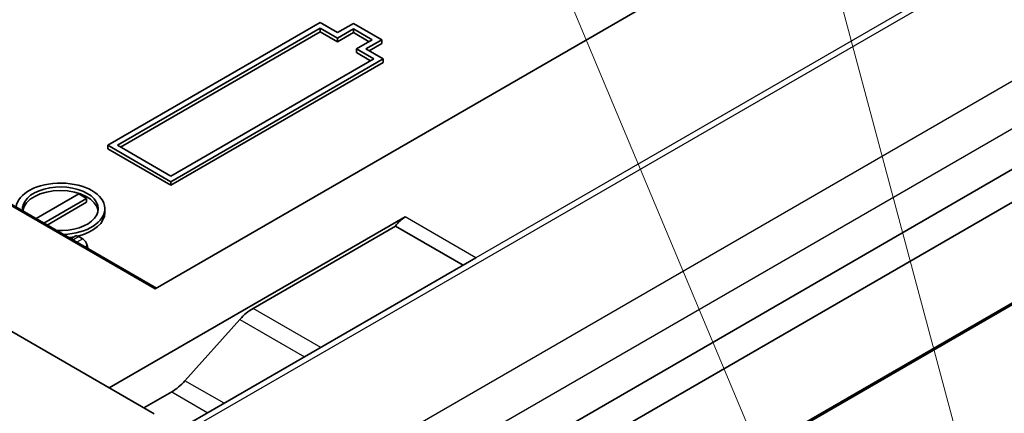
# Model space of a CAD drawing. Units: millimetres. Extents: x 0 to 5875, y 0 to 563.
# Drawn here: x 2953 to 2997, y 265 to 283 of the extents above; entities that cross this region are included whole.
import ezdxf

# ---------------------------------------------------------------- set-up
doc = ezdxf.new("R2010")
doc.units = ezdxf.units.MM
doc.header["$LTSCALE"] = 2
doc.layers.add('Symbol (TK)', color=100, linetype='Continuous', lineweight=18, true_color=0x00ff3f)
doc.layers.add('Visible (ISO)', color=7, linetype='Continuous', lineweight=35)
doc.layers.add('Visible Narrow (ISO)', color=7, linetype='Continuous', lineweight=25)

# ---------------------------------------------------------------- blocks, each defined once
blk = doc.blocks.new('バルーン9')
at = {"layer": 'Symbol (TK)', "color": 100, "true_color": 0x00ff40}
for p, q in [((298.007, 155.656), (316.198, 112.225)), ((305.925, 152.118), (316.58, 112.353))]:
    blk.add_line(p, q, dxfattribs=at)

msp = doc.modelspace()

# ---------------------------------------------------------------- linework, layer by layer
at = {"layer": 'Visible (ISO)'}
for p, q in [((2959.2891, 264.9084), (2904.3458, 296.6299)), ((2997.9214, 292.8064), (2959.3239, 270.5221)), ((2966.7485, 282.4838), (2957.2026, 276.9724)), ((2967.5264, 282.0347), (2966.7485, 282.4838)), ((2968.2335, 282.443), (2967.5264, 282.0347)), ((2969.5063, 281.7081), (2968.2335, 282.443)), ((2957.6269, 276.9724), (2966.7485, 282.2388)), ((2966.7485, 282.0755), (2957.7683, 276.8908)), ((2966.7485, 282.0755), (2966.7485, 282.2388)), ((2966.7485, 282.2388), (2967.5264, 281.7898)), ((2967.5264, 281.6265), (2966.7485, 282.0755)), ((2967.5264, 281.7898), (2968.2335, 282.198)), ((2968.2335, 282.0347), (2967.5264, 281.6265)), ((2968.2335, 282.0347), (2968.2335, 282.198)), ((2968.2335, 282.198), (2969.082, 281.7081)), ((2968.9406, 281.6265), (2968.2335, 282.0347)), ((2967.5264, 281.6265), (2967.5264, 281.7898)), ((2969.082, 281.7081), (2968.3749, 281.2999)), ((2968.7992, 281.2999), (2969.5063, 281.7081)), ((2969.5063, 281.5448), (2968.9406, 281.2182)), ((2969.5063, 281.5448), (2969.5063, 281.7081)), ((2965.5835, 257.2656), (3007.2036, 281.2949)), ((2968.3749, 281.1366), (2968.3749, 281.2999)), ((2968.3749, 281.2999), (2969.1527, 280.8508)), ((2969.0113, 280.7691), (2968.3749, 281.1366)), ((2969.577, 280.8508), (2968.7992, 281.2999)), ((2969.1527, 280.8508), (2960.031, 275.5844)), ((2960.031, 275.3394), (2969.577, 280.8508)), ((2969.577, 280.6875), (2960.031, 275.1761)), ((3008.4772, 280.5596), (2965.6265, 255.8198)), ((2969.577, 280.6875), (2969.577, 280.8508)), ((2957.2026, 276.9724), (2960.031, 275.3394)), ((2957.2026, 276.8091), (2957.2026, 276.9724)), ((2960.031, 275.1761), (2957.2026, 276.8091)), ((2960.031, 275.5844), (2957.6269, 276.9724)), ((3008.6093, 276.1151), (2923.0493, 226.7171)), ((3007.7607, 275.5436), (2922.8372, 226.5129)), ((2960.031, 275.1761), (2960.031, 275.3394)), ((2959.3825, 270.5559), (2952.0942, 274.7639)), ((2953.9731, 273.679), (2955.8945, 274.7883)), ((2956.248, 274.5842), (2954.3267, 273.4749)), ((2956.248, 274.4209), (2954.4681, 273.3932)), ((2955.8945, 274.7883), (2956.248, 274.5842)), ((2956.248, 274.4209), (2956.248, 274.5842)), ((2957.0689, 273.9585), (2957.0689, 274.1218)), ((2970.5563, 273.7534), (2957.2627, 266.0783)), ((2963.7281, 269.6478), (2970.1321, 273.3451)), ((2970.1321, 273.3451), (2973.1726, 271.5897)), ((2955.7296, 272.893), (2955.5321, 272.7789)), ((2956.0719, 272.7671), (2955.8796, 272.8781)), ((2973.7383, 271.9163), (2960.2569, 264.1328)), ((2960.6659, 266.3998), (2963.1304, 269.1497)), ((2958.8184, 265.1802), (2960.0683, 265.9018))]:
    msp.add_line(p, q, dxfattribs=at)
for centre, major_axis, start_param, end_param in [((2955.0689, 274.1218), (2, 0), 4.7788588, 9.3583082), ((2955.0689, 274.1218), (-1.7, 0), 1.4697983, 6.3841833), ((2955.0689, 273.9585), (1.7, 0), 0.0832853, 3.0583074), ((2955.0689, 273.9585), (2, 0), 5.1113198, 6.2831853), ((2970.5563, 272.9369), (0.5, 0.866), 0.7853982, 1.4288993), ((2955.0689, 273.9585), (-2, 0), 1.7635233, 1.8742824), ((2955.8796, 272.6331), (-0.15, 0.2598), 5.4977871, 6.2831853), ((2956.0719, 272.5221), (-0.15, 0.2598), 4.2167425, 5.4977871), ((2961.2897, 271.3059), (3.7, -6.4086), 4.2167425, 4.2383709), ((2963.7281, 268.0148), (1, 1.7321), 0.7853982, 1.2217305), ((2960.0683, 267.5348), (1, 1.7321), 3.9269908, 4.3633231)]:
    msp.add_ellipse(centre, major_axis=major_axis, ratio=0.5773503, start_param=start_param, end_param=end_param, dxfattribs=at)
at = {"layer": 'Visible Narrow (ISO)'}
for p, q in [((2960.4546, 263.9655), (3000.6875, 287.1939)), ((3000.48, 287.3556), (2973.7383, 271.9163)), ((3006.3103, 284.7456), (2964.4536, 260.5796)), ((2965.4467, 259.0284), (3007.1498, 283.1057)), ((2951.9942, 274.7539), (2959.3239, 270.5221)), ((2973.7383, 271.9163), (2970.5563, 273.7534)), ((2955.62, 272.7282), (2955.8796, 272.8781)), ((2956.0719, 272.7671), (2955.8123, 272.6172)), ((2956.1671, 272.4123), (2956.2752, 272.4747)), ((2966.7687, 267.8923), (2963.7281, 269.6478)), ((2963.1304, 269.1497), (2966.0385, 267.4707)), ((2962.4248, 265.3844), (2960.6659, 266.3998)), ((2960.0683, 265.9018), (2961.6946, 264.9628))]:
    msp.add_line(p, q, dxfattribs=at)

# ---------------------------------------------------------------- block references
at = {"layer": 'Symbol (TK)', "xscale": 2, "yscale": 2, "zscale": 2}
msp.add_blockref('バルーン9', (2377, -16), dxfattribs=at)

doc.saveas('drawing.dxf')
